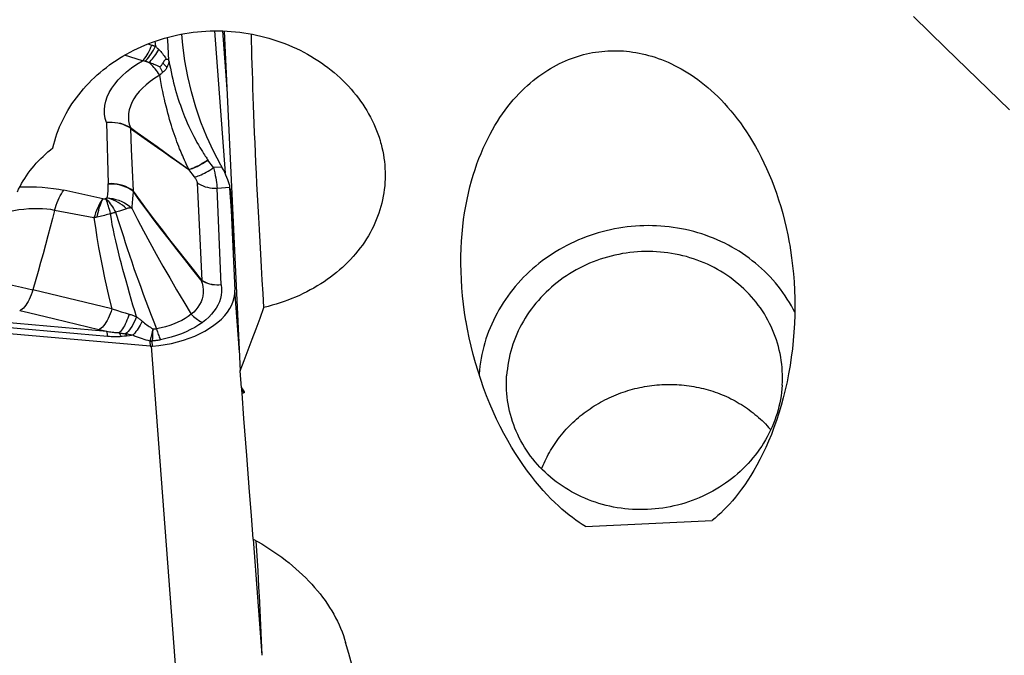
# Model space of a CAD drawing. Units: millimetres. Extents: x 0 to 594, y 0 to 420.
# Drawn here: x 421 to 430, y 250 to 256 of the extents above; entities that cross this region are included whole.
import ezdxf

# ---------------------------------------------------------------- set-up
doc = ezdxf.new("R2010")
doc.units = ezdxf.units.MM
doc.header["$LTSCALE"] = 32.67
for name, color, linetype in [('10105076_CL', 7, 'CONTINUOUS'), ('607088417-000_CL', 7, 'CONTINUOUS'), ('607088918-000_CL', 7, 'CONTINUOUS')]:
    doc.layers.add(name, color=color, linetype=linetype)

msp = doc.modelspace()

# ---------------------------------------------------------------- linework, layer by layer
at = {"layer": '10105076_CL', "color": 7, "linetype": 'CONTINUOUS'}
msp.add_lwpolyline([(425.6962, 251.6606), (425.7013, 251.6738), (425.7094, 251.6935), (425.7178, 251.7131), (425.7267, 251.7325), (425.7359, 251.7518), (425.7455, 251.7709), (425.7555, 251.7899), (425.7659, 251.8087), (425.7766, 251.8273), (425.7877, 251.8458), (425.7992, 251.864), (425.811, 251.8821), (425.8232, 251.8999), (425.8357, 251.9176), (425.8485, 251.935), (425.8617, 251.9522), (425.8753, 251.9692), (425.8892, 251.986), (425.9034, 252.0025), (425.9179, 252.0187), (425.9327, 252.0348), (425.9479, 252.0505), (425.9633, 252.066), (425.9791, 252.0813), (425.9951, 252.0962), (426.0115, 252.1109), (426.0281, 252.1253), (426.045, 252.1394), (426.0622, 252.1533), (426.0796, 252.1668), (426.0973, 252.18), (426.1152, 252.1929), (426.1334, 252.2055), (426.1519, 252.2178), (426.1706, 252.2298), (426.1895, 252.2415), (426.2086, 252.2528), (426.2279, 252.2638), (426.2475, 252.2744), (426.2672, 252.2848), (426.2872, 252.2947), (426.3073, 252.3044), (426.3276, 252.3136), (426.3481, 252.3226), (426.3687, 252.3311), (426.3895, 252.3394), (426.4105, 252.3472), (426.4316, 252.3547), (426.4528, 252.3618), (426.4742, 252.3686), (426.4957, 252.3749), (426.5173, 252.3809), (426.539, 252.3866), (426.5608, 252.3918), (426.5827, 252.3967), (426.6047, 252.4012), (426.6268, 252.4053), (426.6489, 252.409), (426.6711, 252.4123), (426.6933, 252.4152), (426.7156, 252.4178), (426.7379, 252.42), (426.7603, 252.4217), (426.7827, 252.4231), (426.8051, 252.4241), (426.8275, 252.4247), (426.8499, 252.4249), (426.8722, 252.4247), (426.8946, 252.4242), (426.9169, 252.4232), (426.9393, 252.4218), (426.9615, 252.4201), (426.9838, 252.418), (427.0059, 252.4154), (427.028, 252.4125), (427.05, 252.4092), (427.072, 252.4055), (427.0939, 252.4014), (427.1156, 252.397), (427.1373, 252.3921), (427.1588, 252.3869), (427.1803, 252.3813), (427.2016, 252.3753), (427.2228, 252.369), (427.2438, 252.3623), (427.2647, 252.3552), (427.2854, 252.3477), (427.306, 252.3399), (427.3264, 252.3317), (427.3467, 252.3232), (427.3667, 252.3142), (427.3866, 252.305), (427.4062, 252.2954), (427.4257, 252.2854), (427.4449, 252.2751), (427.4639, 252.2645), (427.4827, 252.2535), (427.5013, 252.2422), (427.5197, 252.2306), (427.5377, 252.2186), (427.5556, 252.2064), (427.5732, 252.1938), (427.5905, 252.1809), (427.6075, 252.1677), (427.6243, 252.1542), (427.6408, 252.1404), (427.657, 252.1262), (427.673, 252.1119), (427.6886, 252.0972), (427.7039, 252.0822), (427.7189, 252.067), (427.7336, 252.0515), (427.748, 252.0358), (427.762, 252.0198), (427.7669, 252.014)], dxfattribs=at)
at = {"layer": '607088417-000_CL', "color": 9, "linetype": 'CONTINUOUS'}
for p, q in [((422.7387, 255.6217), (422.8349, 254.3337)), ((422.8523, 255.0938), (422.813, 255.6209)), ((422.2003, 255.5276), (422.2044, 255.4824)), ((422.3109, 255.562), (422.3158, 255.491)), ((422.1366, 255.5038), (422.172, 255.4936)), ((422.0891, 255.3519), (421.9256, 255.4014)), ((421.7618, 254.7927), (421.778, 254.2395)), ((421.9773, 254.7481), (421.979, 254.747)), ((421.9787, 254.7408), (421.9869, 254.5519)), ((421.9869, 254.5519), (421.9949, 254.3632)), ((422.3366, 254.4922), (422.5054, 254.3706)), ((422.6737, 254.462), (422.6797, 254.4539)), ((421.9949, 254.3632), (422.0028, 254.1746)), ((422.5571, 254.3008), (422.5063, 254.3695)), ((422.8068, 254.3904), (422.7303, 254.3854)), ((421.7301, 254.104), (421.3768, 254.1806)), ((422.5818, 254.2488), (422.6246, 253.3653)), ((422.7623, 254.2005), (422.8782, 254.2081)), ((422.8003, 253.3257), (422.7623, 254.2005)), ((422.8794, 254.1947), (422.9212, 253.6343)), ((421.6497, 253.9298), (421.2942, 253.9989)), ((421.9337, 254.0106), (421.8905, 253.9958)), ((421.9436, 254.014), (421.9337, 254.0106)), ((421.6557, 253.9314), (421.6497, 253.9298)), ((421.6617, 253.9329), (421.6557, 253.9314)), ((421.6679, 253.9345), (421.6617, 253.9329)), ((421.1439, 253.4449), (421.0977, 253.2808)), ((422.6198, 253.37), (422.617, 253.3694)), ((422.6245, 253.3653), (422.6247, 253.3628)), ((421.8112, 253.1076), (421.0977, 253.2808)), ((422.9645, 252.7169), (422.9227, 253.2773)), ((421.8619, 253.0928), (421.8965, 253.0825)), ((421.8965, 253.0825), (421.9317, 253.0718)), ((421.9317, 253.0718), (421.9675, 253.0607)), ((421.7657, 252.9025), (421.6929, 252.9197)), ((421.9334, 252.8608), (421.9221, 252.8596)), ((421.9445, 252.8621), (421.9334, 252.8608)), ((421.9719, 252.8655), (421.9445, 252.8621)), ((421.9786, 252.8733), (421.9643, 252.8763)), ((421.9886, 252.8675), (421.9719, 252.8655)), ((421.9999, 252.8688), (421.9786, 252.8733)), ((421.9999, 252.8688), (421.9886, 252.8675)), ((422.1554, 252.8162), (422.1561, 252.8196)), ((422.1554, 252.8162), (422.1576, 252.7697)), ((422.1676, 252.7693), (422.4139, 249.4711)), ((422.1778, 252.7697), (422.1756, 252.8158)), ((423.1692, 249.9752), (423.0908, 251.026))]:
    msp.add_line(p, q, dxfattribs=at)
at = {"layer": '607088417-000_CL', "color": 7, "linetype": 'CONTINUOUS'}
for p, q in [((422.2726, 255.3293), (422.2766, 255.3359)), ((422.3277, 255.3507), (422.3264, 255.3565)), ((422.7303, 254.3854), (422.6797, 254.4539)), ((422.8784, 254.2066), (422.8782, 254.2081)), ((422.8791, 254.1992), (422.8784, 254.2066)), ((422.9211, 253.6365), (422.8791, 254.1992)), ((422.8794, 254.1947), (422.8791, 254.1992)), ((422.8794, 254.1947), (422.9227, 253.2773)), ((421.6929, 252.9197), (421.2959, 253.0151)), ((423.1329, 250.7396), (423.1161, 251.0111)), ((423.1372, 250.6664), (423.1329, 250.7396)), ((423.141, 250.5995), (423.1372, 250.6664)), ((423.1692, 249.9752), (423.1453, 250.5165))]:
    msp.add_line(p, q, dxfattribs=at)
for points in [[(422.7973, 254.4071), (422.7302, 254.5347), (422.6699, 254.6647), (422.6166, 254.7972), (422.5702, 254.9325), (422.5306, 255.0703), (422.498, 255.2095), (422.4721, 255.35), (422.453, 255.4919), (422.4437, 255.5926)], [(422.2766, 255.3359), (422.2803, 255.3419), (422.282, 255.3448), (422.2837, 255.3474), (422.2853, 255.3499), (422.2869, 255.3522), (422.2883, 255.3542), (422.2897, 255.3561), (422.291, 255.3578), (422.2923, 255.3594), (422.2937, 255.3609), (422.2951, 255.3625), (422.2968, 255.3638), (422.2988, 255.3648), (422.3011, 255.3656), (422.3036, 255.3661)], [(422.3036, 255.3661), (422.3058, 255.3661), (422.3081, 255.3661), (422.3103, 255.366), (422.3126, 255.366), (422.3148, 255.3661), (422.3171, 255.3661), (422.3193, 255.3661), (422.3216, 255.3662), (422.3238, 255.3663)], [(422.3264, 255.3565), (422.3261, 255.3579), (422.3258, 255.3589), (422.3256, 255.3598), (422.3255, 255.3604), (422.3255, 255.3609), (422.3255, 255.3614), (422.3254, 255.3617), (422.3254, 255.362), (422.3253, 255.3623), (422.3252, 255.3626), (422.3251, 255.3628), (422.3249, 255.363), (422.3248, 255.3632), (422.3247, 255.3634), (422.3245, 255.3637), (422.3245, 255.364), (422.3246, 255.3643), (422.3245, 255.3647), (422.3244, 255.3651), (422.3241, 255.3656), (422.3239, 255.3661)], [(422.2455, 255.2957), (422.2489, 255.2992), (422.2523, 255.3028), (422.2555, 255.3064), (422.2587, 255.31), (422.2617, 255.3137), (422.2646, 255.3174), (422.2674, 255.3213), (422.2701, 255.3253), (422.2726, 255.3293)], [(422.8068, 254.3904), (422.8059, 254.3916), (422.8051, 254.3927), (422.8043, 254.394), (422.8037, 254.3953), (422.8031, 254.3967), (422.8024, 254.3981), (422.8016, 254.3995), (422.8008, 254.401), (422.7999, 254.4024), (422.799, 254.404), (422.7982, 254.4055), (422.7973, 254.4071)], [(422.8787, 254.2082), (422.8762, 254.2226), (422.8722, 254.2385), (422.8669, 254.2561), (422.8601, 254.2751), (422.8518, 254.2957), (422.8423, 254.3176), (422.8316, 254.3408), (422.8197, 254.3651), (422.8065, 254.3904)], [(422.9046, 253.9861), (422.9022, 253.9779), (422.8968, 253.9614)], [(422.1576, 252.7697), (421.5731, 252.8205), (420.9885, 252.8723), (420.4038, 252.9251), (419.819, 252.9788), (419.2341, 253.0336), (418.6492, 253.0894), (418.0643, 253.1462), (417.4792, 253.2039), (416.8941, 253.2627)], [(422.1778, 252.7697), (422.2365, 252.7762), (422.294, 252.785), (422.3502, 252.796), (422.4053, 252.8094), (422.4592, 252.8251), (422.511, 252.8427), (422.5606, 252.8624), (422.6082, 252.8841), (422.653, 252.9074), (422.695, 252.9324), (422.7341, 252.9591), (422.7699, 252.987), (422.8022, 253.0163), (422.8312, 253.0467), (422.8563, 253.078), (422.8776, 253.1101), (422.8949, 253.143), (422.9082, 253.1763), (422.9172, 253.2096), (422.922, 253.2433), (422.9227, 253.2773)], [(421.2959, 253.0151), (421.0577, 253.0724), (420.9783, 253.0915)], [(422.1576, 252.7697), (422.1587, 252.7696), (422.1598, 252.7695), (422.161, 252.7695), (422.1621, 252.7694), (422.1632, 252.7694), (422.1643, 252.7693), (422.1654, 252.7693), (422.1666, 252.7693), (422.1677, 252.7693)], [(422.1677, 252.7693), (422.1688, 252.7693), (422.1699, 252.7693), (422.171, 252.7693), (422.1722, 252.7693), (422.1733, 252.7694), (422.1744, 252.7694), (422.1755, 252.7695), (422.1767, 252.7696), (422.1778, 252.7697)], [(423.1453, 250.5165), (423.144, 250.5418), (423.141, 250.5995)]]:
    msp.add_lwpolyline(points, dxfattribs=at)
at = {"layer": '607088417-000_CL', "color": 9, "linetype": 'CONTINUOUS'}
for points in [[(422.0891, 255.3519), (422.0997, 255.3632), (422.1101, 255.3759), (422.1203, 255.3898), (422.1302, 255.4049), (422.1396, 255.4211), (422.1486, 255.4381), (422.157, 255.456), (422.1648, 255.4746), (422.172, 255.4936)], [(422.1103, 255.3473), (422.1219, 255.3581), (422.1334, 255.3703), (422.1447, 255.3836), (422.1558, 255.398), (422.1665, 255.4134), (422.1768, 255.4297), (422.1866, 255.4467), (422.1958, 255.4643), (422.2044, 255.4824)], [(422.1457, 255.3357), (422.1562, 255.3456), (422.1667, 255.3565), (422.1772, 255.3682), (422.1876, 255.3806), (422.1978, 255.3939), (422.2079, 255.4077), (422.2177, 255.4222), (422.2272, 255.4371), (422.2363, 255.4524)], [(422.172, 255.4936), (422.1757, 255.4926), (422.1793, 255.4915), (422.1829, 255.4903), (422.1866, 255.4891), (422.1902, 255.4878), (422.1938, 255.4865), (422.1973, 255.4852), (422.2009, 255.4838), (422.2044, 255.4824)], [(422.2044, 255.4824), (422.2079, 255.4794), (422.2114, 255.4763), (422.215, 255.4731), (422.2185, 255.4698), (422.222, 255.4665), (422.2256, 255.4631), (422.2291, 255.4596), (422.2327, 255.456), (422.2363, 255.4524)], [(422.2363, 255.4524), (422.2445, 255.4437), (422.2526, 255.4348), (422.2605, 255.4256), (422.2682, 255.4161), (422.2758, 255.4064), (422.2831, 255.3966), (422.2902, 255.3866), (422.297, 255.3765), (422.3036, 255.3661)], [(422.3158, 255.491), (422.3213, 255.4065), (422.3239, 255.3661)], [(421.7618, 254.7927), (421.7516, 254.8303), (421.746, 254.8683), (421.7451, 254.9067), (421.7488, 254.9458), (421.7572, 254.9852), (421.7702, 255.0246), (421.788, 255.0638), (421.8105, 255.1029), (421.8374, 255.1413), (421.8689, 255.1791), (421.9049, 255.2162), (421.9449, 255.2521), (421.9889, 255.2866), (422.0369, 255.3198), (422.0891, 255.3519)], [(422.1103, 255.3472), (422.108, 255.3479), (422.1058, 255.3485), (422.1034, 255.349), (422.1011, 255.3496), (422.0988, 255.3501), (422.0964, 255.3506), (422.094, 255.3511), (422.0915, 255.3515), (422.0891, 255.3519)], [(422.1457, 255.3357), (422.1417, 255.3371), (422.1377, 255.3386), (422.1337, 255.3399), (422.1298, 255.3413), (422.1258, 255.3425), (422.1219, 255.3438), (422.118, 255.345), (422.1141, 255.3461), (422.1103, 255.3472)], [(422.2028, 255.3139), (422.1917, 255.3184), (422.1804, 255.3229), (422.169, 255.3273), (422.1574, 255.3315), (422.1457, 255.3357)], [(422.2441, 255.2209), (422.2344, 255.2358), (422.2242, 255.2502), (422.2138, 255.2642), (422.203, 255.2777), (422.1919, 255.2907), (422.1806, 255.303), (422.1691, 255.3146), (422.1574, 255.3255), (422.1457, 255.3357)], [(422.3281, 255.3485), (422.3272, 255.3426), (422.3259, 255.3365), (422.3244, 255.3302), (422.3226, 255.3238), (422.3205, 255.3172), (422.3182, 255.3106), (422.3155, 255.3041), (422.3126, 255.2976), (422.3094, 255.2911)], [(422.3277, 255.3507), (422.3337, 255.3169), (422.34, 255.2834), (422.3467, 255.2504), (422.3539, 255.2174), (422.3615, 255.1848), (422.3693, 255.1531), (422.377, 255.1228), (422.385, 255.0935), (422.3933, 255.0642), (422.4023, 255.0346), (422.4117, 255.005), (422.4211, 254.9764), (422.4304, 254.9492), (422.4397, 254.923), (422.4494, 254.897), (422.459, 254.8716), (422.469, 254.8465), (422.4802, 254.8195), (422.4933, 254.7894), (422.5076, 254.7574), (422.5222, 254.7262), (422.5369, 254.696), (422.5518, 254.6664), (422.5663, 254.6388), (422.58, 254.6136), (422.5934, 254.5902), (422.606, 254.5685), (422.618, 254.5482), (422.6294, 254.5295), (422.6396, 254.513), (422.6483, 254.4994), (422.6558, 254.4881), (422.6624, 254.4782), (422.6685, 254.4694), (422.6737, 254.462)], [(422.2455, 255.2957), (422.2351, 255.3003), (422.2245, 255.3048), (422.2028, 255.3139)], [(422.2711, 255.2466), (422.2679, 255.2442), (422.2647, 255.2417), (422.2616, 255.239), (422.2585, 255.2363), (422.2555, 255.2334), (422.2526, 255.2304), (422.2497, 255.2274), (422.2468, 255.2242), (422.2441, 255.2209)], [(422.2711, 255.2466), (422.2684, 255.2522), (422.2656, 255.2579), (422.2628, 255.2634), (422.26, 255.269), (422.2572, 255.2745), (422.2543, 255.2799), (422.2514, 255.2852), (422.2484, 255.2905), (422.2455, 255.2957)], [(422.3094, 255.2911), (422.3057, 255.2847), (422.3019, 255.2786), (422.2979, 255.273), (422.2938, 255.2677), (422.2895, 255.2629), (422.2851, 255.2584), (422.2806, 255.2541), (422.2759, 255.2502), (422.2711, 255.2466)], [(422.3094, 255.2911), (422.3053, 255.2955), (422.3013, 255.2999), (422.2972, 255.3042), (422.2931, 255.3085), (422.289, 255.3128), (422.2849, 255.317), (422.2808, 255.3212), (422.2767, 255.3253), (422.2726, 255.3293)], [(422.2441, 255.2209), (422.1996, 255.1932), (422.1588, 255.1644), (422.1216, 255.1345), (422.088, 255.1036), (422.0582, 255.072), (422.0322, 255.0397), (422.0103, 255.007), (421.9923, 254.974), (421.9784, 254.9408), (421.9685, 254.9075), (421.9627, 254.8743), (421.961, 254.8415), (421.9632, 254.8092), (421.9692, 254.7776), (421.979, 254.747)], [(422.4446, 254.5079), (422.4314, 254.5385), (422.424, 254.5565), (422.4162, 254.5758), (422.4083, 254.5963), (422.4, 254.6182), (422.3915, 254.6412), (422.3831, 254.6651), (422.3746, 254.6896), (422.3662, 254.715), (422.3579, 254.7408), (422.3498, 254.7669), (422.3417, 254.7934), (422.3337, 254.8208), (422.3257, 254.8493), (422.3177, 254.8787), (422.3098, 254.9091), (422.3019, 254.9402), (422.2941, 254.9723), (422.2865, 255.0052), (422.279, 255.0389), (422.2716, 255.0735), (422.2644, 255.109), (422.2575, 255.1454), (422.2507, 255.1827), (422.2441, 255.2209)], [(421.7618, 254.7927), (421.7876, 254.7951), (421.8135, 254.7955), (421.8391, 254.7942), (421.8644, 254.7909), (421.889, 254.7858), (421.9128, 254.7789), (421.9356, 254.7703), (421.9571, 254.76), (421.9773, 254.7481)], [(421.9787, 254.7408), (421.9583, 254.7534), (421.9366, 254.7645), (421.9137, 254.7739), (421.8898, 254.7816), (421.8651, 254.7875), (421.8398, 254.7916), (421.814, 254.7939), (421.7879, 254.7942), (421.7618, 254.7928)], [(421.9773, 254.7481), (421.9775, 254.7473), (421.978, 254.7457)], [(421.978, 254.7457), (421.9783, 254.7448), (421.9785, 254.7439), (421.9788, 254.743), (421.979, 254.7421), (421.9791, 254.7412), (421.9793, 254.7404)], [(421.979, 254.747), (422.0405, 254.7033), (422.1013, 254.6601)], [(421.979, 254.747), (421.9791, 254.7462), (421.9793, 254.7455), (421.9794, 254.7447), (421.9795, 254.744), (421.9796, 254.7432), (421.9797, 254.7424), (421.9798, 254.7416), (421.9798, 254.7408), (421.9799, 254.7399)], [(421.9799, 254.7399), (422.0414, 254.6961), (422.1025, 254.6527), (422.163, 254.6099), (422.2226, 254.5679), (422.2812, 254.5267), (422.3387, 254.4865), (422.3953, 254.447), (422.5066, 254.3696)], [(422.1013, 254.6601), (422.2205, 254.5752), (422.2789, 254.5336), (422.3366, 254.4922)], [(422.4993, 254.3859), (422.4844, 254.4192), (422.4776, 254.4338), (422.469, 254.4518), (422.4596, 254.4722), (422.4514, 254.4917), (422.4446, 254.5079)], [(422.5053, 254.3706), (422.5151, 254.3726), (422.5261, 254.3756), (422.5382, 254.3796), (422.5514, 254.3847), (422.5656, 254.3908), (422.5806, 254.3978), (422.5962, 254.4058), (422.6123, 254.4146), (422.6288, 254.4242), (422.6452, 254.4343), (422.6618, 254.4449), (422.6782, 254.4559)], [(422.5063, 254.3695), (422.5167, 254.3715), (422.528, 254.3746), (422.5404, 254.3786), (422.5536, 254.3837), (422.5677, 254.3896), (422.5824, 254.3965), (422.5978, 254.4043), (422.6136, 254.4128), (422.6298, 254.4221), (422.6463, 254.4321), (422.663, 254.4427), (422.6797, 254.4539)], [(422.5054, 254.3706), (422.5028, 254.3776), (422.4993, 254.3859)], [(422.5047, 254.3711), (422.5048, 254.3711), (422.5049, 254.371), (422.5051, 254.3709), (422.5053, 254.3707)], [(422.5053, 254.3707), (422.5057, 254.3703), (422.506, 254.3701), (422.5062, 254.3698), (422.5065, 254.3696)], [(422.5571, 254.3008), (422.5674, 254.3028), (422.5788, 254.3059), (422.5912, 254.3099), (422.6044, 254.315), (422.6184, 254.321), (422.6331, 254.3279), (422.6484, 254.3357), (422.6643, 254.3442), (422.6805, 254.3536), (422.6969, 254.3636), (422.7136, 254.3742), (422.7303, 254.3854)], [(422.7303, 254.3854), (422.7362, 254.3609), (422.7416, 254.3371), (422.7464, 254.3141), (422.7507, 254.292), (422.7543, 254.271), (422.7573, 254.2513), (422.7596, 254.2329), (422.7613, 254.216), (422.7623, 254.2005)], [(422.5571, 254.3008), (422.5621, 254.2937), (422.5666, 254.2868), (422.5706, 254.2802), (422.5739, 254.2739), (422.5766, 254.268), (422.5788, 254.2625), (422.5803, 254.2575), (422.5813, 254.2529), (422.5818, 254.2488)], [(420.9793, 254.2111), (421.0194, 254.2125), (421.0747, 254.2129), (421.1289, 254.2114), (421.1821, 254.2083), (421.2335, 254.2037), (421.283, 254.1975), (421.3308, 254.1898), (421.3768, 254.1806)], [(421.2942, 253.9989), (421.3012, 254.0231), (421.3089, 254.0467), (421.3172, 254.0695), (421.3262, 254.0914), (421.3356, 254.1121), (421.3454, 254.1315), (421.3556, 254.1495), (421.3661, 254.1659), (421.3768, 254.1806)], [(421.7685, 254.1114), (421.7712, 254.1256), (421.7735, 254.1398), (421.7754, 254.1538), (421.7768, 254.1678), (421.7779, 254.1817), (421.7786, 254.1954), (421.7788, 254.2089), (421.7787, 254.2222), (421.778, 254.2395)], [(422.0028, 254.1746), (421.9821, 254.189), (421.96, 254.2019), (421.9364, 254.213), (421.9117, 254.2223), (421.8859, 254.2297), (421.8595, 254.2352), (421.8326, 254.2387), (421.8053, 254.2401), (421.778, 254.2395)], [(422.0047, 254.1708), (421.984, 254.1854), (421.9617, 254.1983), (421.938, 254.2095), (421.9131, 254.2189), (421.8872, 254.2263), (421.8605, 254.2316), (421.8333, 254.235), (421.8058, 254.2362), (421.7782, 254.2354)], [(422.0028, 254.1743), (422.0027, 254.1738), (422.0027, 254.1733), (422.003, 254.1728), (422.0034, 254.1722), (422.0041, 254.1715), (422.0049, 254.1708)], [(422.5818, 254.2488), (422.5987, 254.2378), (422.6167, 254.2281), (422.6358, 254.2198), (422.6557, 254.2128), (422.6763, 254.2073), (422.6974, 254.2033), (422.7189, 254.2008), (422.7406, 254.1999), (422.7623, 254.2005)], [(421.7301, 254.104), (421.7198, 254.0897), (421.7096, 254.0739), (421.6998, 254.0567), (421.6902, 254.0381), (421.6811, 254.0183), (421.6724, 253.9974), (421.6643, 253.9756), (421.6567, 253.953), (421.6497, 253.9298)], [(421.6773, 253.9368), (421.682, 253.9591), (421.687, 253.9806), (421.6924, 254.0012), (421.6981, 254.021), (421.7042, 254.04), (421.7105, 254.0579), (421.7171, 254.0747), (421.7239, 254.0904), (421.731, 254.1048)], [(421.7301, 254.104), (421.7311, 254.1038), (421.7326, 254.1037), (421.7344, 254.1036), (421.7367, 254.1035), (421.7394, 254.1035), (421.742, 254.1035), (421.7444, 254.1036), (421.7466, 254.1038), (421.749, 254.104), (421.7515, 254.1043), (421.754, 254.1047), (421.7567, 254.1051)], [(421.7685, 254.1114), (421.7674, 254.1106), (421.7662, 254.1099), (421.765, 254.1091), (421.7637, 254.1084), (421.7623, 254.1077), (421.7609, 254.107), (421.7595, 254.1063), (421.7581, 254.1057), (421.7567, 254.1051)], [(421.7567, 254.1051), (421.7665, 254.0951), (421.7765, 254.084), (421.7864, 254.0719), (421.7962, 254.0589), (421.806, 254.0449), (421.8157, 254.0302), (421.8251, 254.0146), (421.8343, 253.9984), (421.8433, 253.9816)], [(421.7991, 253.9695), (421.7946, 253.9875), (421.7899, 254.005), (421.7852, 254.0218), (421.7804, 254.0379), (421.7756, 254.0532), (421.7708, 254.0676), (421.7661, 254.0811), (421.7613, 254.0937), (421.7567, 254.1051)], [(421.7685, 254.1114), (421.7944, 254.1091), (421.8207, 254.1047), (421.8473, 254.0983), (421.874, 254.0896), (421.9005, 254.0786), (421.9256, 254.0658), (421.949, 254.0515), (421.9708, 254.0357), (421.9908, 254.0185)], [(421.9436, 254.014), (421.9257, 254.0301), (421.9068, 254.045), (421.8871, 254.0587), (421.8672, 254.0712), (421.8469, 254.0825), (421.8262, 254.0918), (421.8057, 254.0995), (421.7863, 254.1059), (421.7685, 254.1114)], [(421.9987, 254.1112), (421.9943, 254.0579), (421.9926, 254.0386), (421.9908, 254.0186)], [(422.0047, 254.1708), (422.0031, 254.1572), (422.0016, 254.1427), (422.0001, 254.1274), (421.9987, 254.1112)], [(422.617, 253.3694), (422.5433, 253.4622), (422.4716, 253.5529), (422.4011, 253.6425), (422.3314, 253.7318), (422.2626, 253.821), (422.195, 253.91), (422.129, 253.9984), (422.0654, 254.0856), (422.0047, 254.1708)], [(422.0049, 254.1708), (422.0661, 254.0856), (422.1303, 253.9985), (422.1966, 253.9102), (422.2646, 253.8212), (422.3336, 253.7321), (422.4034, 253.6429), (422.4741, 253.5533), (422.546, 253.4628), (422.6198, 253.37)], [(421.2942, 253.9989), (421.2597, 254.0051), (421.2233, 254.0096), (421.1852, 254.0126), (421.1449, 254.0139), (421.1027, 254.0137), (421.0597, 254.0117), (421.0161, 254.0079), (420.9717, 254.0023), (420.9261, 253.9948), (420.8791, 253.9853), (420.8718, 253.9836)], [(421.2942, 253.9989), (421.2744, 253.9239), (421.254, 253.8464), (421.2329, 253.7673), (421.2112, 253.6874), (421.1891, 253.6071), (421.1667, 253.5262), (421.1439, 253.4449)], [(421.8905, 253.9958), (421.879, 253.9921), (421.8673, 253.9885), (421.8554, 253.985), (421.8433, 253.9816)], [(421.9908, 254.0186), (421.9863, 254.0196), (421.9817, 254.0202), (421.9768, 254.0204), (421.9718, 254.0202), (421.9665, 254.0196), (421.9611, 254.0187), (421.9555, 254.0174), (421.9497, 254.0159), (421.9436, 254.014)], [(421.9908, 254.0186), (422.0424, 253.9172), (422.0971, 253.8132), (422.1541, 253.7076), (422.2129, 253.6014), (422.273, 253.4949), (422.3344, 253.3883), (422.3969, 253.281), (422.4611, 253.172), (422.5282, 253.059)], [(421.6497, 253.9298), (421.6621, 253.8425), (421.676, 253.753), (421.6913, 253.6623), (421.7078, 253.5717), (421.7256, 253.4811), (421.7448, 253.3895), (421.7655, 253.2966), (421.7876, 253.2029), (421.8112, 253.1076)], [(421.6773, 253.9368), (421.6741, 253.936), (421.6679, 253.9345)], [(421.7991, 253.9695), (421.7862, 253.9653), (421.7731, 253.9613), (421.7597, 253.9574), (421.7461, 253.9537), (421.7324, 253.9501), (421.7186, 253.9466), (421.7048, 253.9432), (421.691, 253.9399), (421.6773, 253.9368)], [(421.7991, 253.9695), (421.8041, 253.971), (421.8091, 253.9724), (421.814, 253.9739), (421.8189, 253.9752), (421.8238, 253.9766), (421.8287, 253.9779), (421.8336, 253.9792), (421.8384, 253.9804), (421.8433, 253.9816)], [(422.035, 253.0364), (422.0186, 253.0891), (422.0024, 253.142), (421.9865, 253.1955), (421.9704, 253.2504), (421.9544, 253.3063), (421.9392, 253.3609), (421.9249, 253.4126), (421.9114, 253.4628), (421.898, 253.5138), (421.8844, 253.5669), (421.8709, 253.6207), (421.8582, 253.6732), (421.8463, 253.7233), (421.8352, 253.7718), (421.825, 253.8206), (421.8156, 253.8702), (421.807, 253.9199), (421.7991, 253.9695)], [(421.8433, 253.9816), (421.8796, 253.8722), (421.8977, 253.8173), (421.9152, 253.7631), (421.9323, 253.7091), (421.9504, 253.6532), (421.97, 253.5939), (421.9905, 253.5331), (422.011, 253.4733), (422.0309, 253.4165), (422.0508, 253.3607), (422.0718, 253.3029), (422.0946, 253.2411), (422.1185, 253.1774), (422.1424, 253.1143), (422.1662, 253.0524), (422.1903, 252.9904), (422.2149, 252.9277)], [(420.6019, 253.3744), (420.6591, 253.3661), (420.7161, 253.3571), (420.7729, 253.3475), (420.8293, 253.3375), (420.885, 253.3269), (420.9399, 253.316), (420.9937, 253.3046), (421.0464, 253.2928), (421.0977, 253.2808)], [(421.7657, 252.9025), (421.4946, 252.9262), (421.2235, 252.9501), (420.9524, 252.9743), (420.6812, 252.9987), (420.41, 253.0233), (420.1389, 253.0481), (419.868, 253.0731), (419.5972, 253.0982), (419.3265, 253.1236), (419.0556, 253.1493), (418.7847, 253.1751), (418.5139, 253.2012), (418.2432, 253.2274), (417.9726, 253.2539), (417.7019, 253.2805), (417.4312, 253.3074), (417.1605, 253.3345), (416.8898, 253.3618)], [(421.7734, 252.8588), (421.4993, 252.8828), (421.2264, 252.9069), (420.9547, 252.9311), (420.6848, 252.9554), (420.416, 252.9797), (420.1466, 253.0044), (419.8759, 253.0294), (419.6046, 253.0546), (419.3332, 253.0801), (419.0619, 253.1057), (418.7906, 253.1316), (418.5193, 253.1577), (418.248, 253.184), (417.9767, 253.2105), (417.7054, 253.2373), (417.4341, 253.2642), (417.1628, 253.2914), (416.8915, 253.3187)], [(422.617, 253.3694), (422.627, 253.3389), (422.6338, 253.3092), (422.637, 253.2801), (422.6369, 253.2517), (422.6338, 253.2241), (422.6273, 253.1974), (422.6175, 253.1716), (422.6048, 253.1468), (422.5893, 253.1231), (422.5713, 253.1005), (422.5508, 253.0791), (422.5282, 253.059)], [(422.6248, 253.3629), (422.6239, 253.3634), (422.6231, 253.364), (422.6222, 253.3647), (422.6214, 253.3654), (422.6205, 253.3661), (422.6196, 253.3669), (422.6188, 253.3677), (422.6179, 253.3685), (422.617, 253.3694)], [(422.6245, 253.3653), (422.624, 253.3657), (422.6235, 253.3661), (422.623, 253.3666), (422.6224, 253.3671), (422.6219, 253.3676), (422.6214, 253.3681), (422.6208, 253.3687), (422.6203, 253.3693), (422.6198, 253.37)], [(422.8004, 253.3257), (422.7795, 253.3237), (422.7587, 253.3234), (422.738, 253.3247), (422.7177, 253.3276), (422.6978, 253.3321), (422.6784, 253.3382), (422.6596, 253.3458), (422.6416, 253.3548), (422.6246, 253.3653)], [(422.8001, 253.3256), (422.7794, 253.3235), (422.7588, 253.3229), (422.7382, 253.3239), (422.7178, 253.3265), (422.6977, 253.3307), (422.6783, 253.3365), (422.6595, 253.3438), (422.6417, 253.3526), (422.6248, 253.3629)], [(422.8003, 253.3257), (422.8035, 253.2943), (422.8035, 253.2633), (422.8001, 253.2327), (422.7934, 253.2023), (422.7834, 253.1723), (422.7703, 253.1429), (422.754, 253.1143), (422.7345, 253.0864), (422.7125, 253.0595), (422.6881, 253.0339), (422.661, 253.0094), (422.6313, 252.9859)], [(421.0977, 253.2808), (421.0905, 253.2577), (421.0825, 253.2353), (421.0738, 253.2138), (421.0644, 253.1934), (421.0545, 253.1744), (421.0442, 253.1568), (421.0335, 253.141), (421.0225, 253.1269), (421.0114, 253.1149), (421.0003, 253.1049), (420.9892, 253.097), (420.9783, 253.0915)], [(421.8112, 253.1076), (421.8041, 253.0847), (421.7961, 253.0625), (421.7875, 253.0412), (421.7782, 253.021), (421.7684, 253.002), (421.7581, 252.9846), (421.7475, 252.9688), (421.7366, 252.9549), (421.7256, 252.9429), (421.7146, 252.933), (421.7037, 252.9253), (421.6929, 252.9197)], [(421.8112, 253.1076), (421.8449, 253.0979), (421.8619, 253.0928)], [(421.9675, 253.0607), (421.9615, 253.0415), (421.955, 253.0228), (421.9481, 253.0048), (421.9408, 252.9875), (421.9331, 252.9711), (421.9251, 252.9557), (421.9168, 252.9414), (421.9084, 252.9284), (421.8998, 252.9166), (421.8912, 252.9063), (421.8825, 252.8974), (421.8739, 252.89)], [(422.035, 253.0364), (422.0255, 253.014), (422.0155, 252.9925), (422.0048, 252.9721), (421.9937, 252.9529), (421.9823, 252.9351), (421.9706, 252.919), (421.9589, 252.9047), (421.9471, 252.8923), (421.9355, 252.8819)], [(421.9675, 253.0607), (421.9752, 253.0583), (421.9829, 253.0558), (421.9905, 253.0532), (421.9981, 253.0506), (422.0056, 253.0479), (422.013, 253.0451), (422.0204, 253.0422), (422.0277, 253.0393), (422.035, 253.0364)], [(422.0349, 253.0364), (422.0406, 253.0321), (422.0464, 253.0278), (422.0521, 253.0235), (422.0578, 253.019), (422.0636, 253.0145), (422.0694, 253.0099), (422.0752, 253.0052), (422.081, 253.0005), (422.0972, 252.9872)], [(422.5282, 253.059), (422.5022, 253.0391), (422.4735, 253.0202), (422.4424, 253.0026), (422.409, 252.9862), (422.3734, 252.9713), (422.336, 252.9578), (422.297, 252.946), (422.2565, 252.936), (422.2149, 252.9277)], [(422.5282, 253.059), (422.5389, 253.0484), (422.5499, 253.0384), (422.5611, 253.0289), (422.5725, 253.02), (422.5841, 253.0118), (422.5959, 253.0043), (422.6077, 252.9974), (422.6195, 252.9913), (422.6313, 252.9859)], [(422.0868, 252.9957), (422.0777, 252.9781), (422.0683, 252.9612), (422.0587, 252.945), (422.0489, 252.9296), (422.039, 252.9152), (422.0291, 252.9018), (422.0192, 252.8896), (422.0094, 252.8785), (421.9999, 252.8688)], [(422.0972, 252.9872), (422.1075, 252.9789), (422.1179, 252.9709), (422.1283, 252.9631), (422.1387, 252.9554), (422.1491, 252.9481), (422.1596, 252.9411), (422.17, 252.9343), (422.1804, 252.9278)], [(422.1804, 252.9279), (422.1746, 252.8998), (422.1717, 252.8866), (422.1689, 252.8738), (422.1662, 252.8616), (422.1635, 252.8502), (422.161, 252.8394), (422.1585, 252.8293), (422.1561, 252.8199)], [(422.1804, 252.9279), (422.1803, 252.9134), (422.1801, 252.8994), (422.1797, 252.8859), (422.1793, 252.873), (422.1788, 252.8606), (422.1781, 252.8489), (422.1774, 252.8379), (422.1766, 252.8276), (422.1757, 252.8181)], [(422.1804, 252.9278), (422.1845, 252.9275), (422.1885, 252.9272), (422.1924, 252.927), (422.1963, 252.9269), (422.2002, 252.9268), (422.204, 252.9269), (422.2077, 252.9271), (422.2113, 252.9274), (422.2149, 252.9277)], [(422.2149, 252.9277), (422.2187, 252.9145), (422.2226, 252.9016), (422.2266, 252.8893), (422.2305, 252.8774), (422.2345, 252.8662), (422.2385, 252.8555), (422.2425, 252.8455), (422.2465, 252.8362), (422.2504, 252.8276)], [(422.6313, 252.9859), (422.5977, 252.9625), (422.5618, 252.9405), (422.5236, 252.9199), (422.4828, 252.9005), (422.4397, 252.8826), (422.3949, 252.8663), (422.3485, 252.8518), (422.3003, 252.8388), (422.2504, 252.8276)], [(421.7734, 252.8588), (421.7727, 252.8652), (421.7721, 252.8712), (421.7713, 252.8768), (421.7705, 252.8821), (421.7697, 252.887), (421.7688, 252.8915), (421.7678, 252.8956), (421.7668, 252.8993), (421.7657, 252.9025)], [(421.8739, 252.89), (421.8628, 252.8906), (421.8513, 252.8915), (421.8396, 252.8926), (421.8277, 252.8939), (421.8156, 252.8954), (421.8034, 252.897), (421.791, 252.8987), (421.7784, 252.9005), (421.7657, 252.9025)], [(421.8991, 252.8572), (421.8864, 252.8561), (421.8734, 252.8555), (421.8601, 252.8551), (421.8465, 252.855), (421.8326, 252.8553), (421.8183, 252.8558), (421.8036, 252.8565), (421.7887, 252.8575), (421.7734, 252.8588)], [(421.8991, 252.8572), (421.8964, 252.8615), (421.8937, 252.8656), (421.8909, 252.8696), (421.8881, 252.8735), (421.8853, 252.8771), (421.8825, 252.8806), (421.8796, 252.8839), (421.8768, 252.8871), (421.8739, 252.89)], [(421.8739, 252.89), (421.8809, 252.8893), (421.8879, 252.8885), (421.8949, 252.8877), (421.9018, 252.8868), (421.9086, 252.8859), (421.9154, 252.885), (421.9221, 252.884), (421.9288, 252.8829), (421.9355, 252.8819)], [(421.9221, 252.8596), (421.9049, 252.8577), (421.8991, 252.8572)], [(421.95, 252.8628), (421.9484, 252.8651), (421.9468, 252.8674), (421.9452, 252.8696), (421.9436, 252.8718), (421.942, 252.8739), (421.9403, 252.876), (421.9387, 252.878), (421.9371, 252.88), (421.9355, 252.8819)], [(421.9643, 252.8763), (421.957, 252.8778), (421.9498, 252.8792), (421.9426, 252.8806), (421.9355, 252.8819)], [(422.1554, 252.8162), (422.1385, 252.8205), (422.1215, 252.8252), (422.1044, 252.8303), (422.0872, 252.8358), (422.0699, 252.8416), (422.0525, 252.8479), (422.035, 252.8545), (422.0175, 252.8614), (421.9999, 252.8688)], [(422.1554, 252.8162), (422.1576, 252.816), (422.1599, 252.8158), (422.1621, 252.8157), (422.1644, 252.8156), (422.1666, 252.8156), (422.1689, 252.8156), (422.1711, 252.8156), (422.1734, 252.8157), (422.1756, 252.8158)], [(422.1561, 252.8199), (422.1583, 252.8195), (422.1605, 252.8192), (422.1626, 252.8189), (422.1648, 252.8187), (422.167, 252.8185), (422.1692, 252.8183), (422.1714, 252.8182), (422.1736, 252.8181), (422.1757, 252.8181)], [(422.1757, 252.8181), (422.1757, 252.8178), (422.1757, 252.8176), (422.1756, 252.8173), (422.1756, 252.8171), (422.1756, 252.8168), (422.1756, 252.8166), (422.1756, 252.8163), (422.1756, 252.8161), (422.1756, 252.8158)], [(422.2504, 252.8276), (422.2425, 252.8261), (422.2345, 252.8246), (422.2264, 252.8233), (422.2181, 252.8222), (422.2098, 252.8211), (422.2014, 252.8202), (422.1929, 252.8194), (422.1844, 252.8187), (422.1757, 252.8181)]]:
    msp.add_lwpolyline(points, dxfattribs=at)
at = {"layer": '607088918-000_CL', "color": 7, "linetype": 'CONTINUOUS'}
for p, q in [((422.8275, 255.6203), (422.9725, 252.5478)), ((423.0742, 255.5247), (423.0726, 255.5927)), ((422.9842, 252.3936), (422.9725, 252.5478)), ((422.9842, 252.3936), (422.9957, 252.376)), ((422.9861, 252.3731), (422.9848, 252.3926)), ((422.9879, 252.3451), (422.9861, 252.3731)), ((422.9879, 252.3451), (423.0022, 252.3474)), ((423.0052, 252.1177), (422.9879, 252.3451)), ((422.9957, 252.376), (423.0071, 252.3581)), ((423.0071, 252.3581), (423.0047, 252.3621)), ((423.031, 251.7822), (423.0052, 252.1177)), ((423.0563, 251.4534), (423.031, 251.7822)), ((423.0731, 251.2381), (423.0563, 251.4534)), ((423.0896, 251.0259), (423.0731, 251.2381)), ((426.0915, 251.1397), (427.2386, 251.1956)), ((423.9532, 249.991), (423.9245, 250.0903)), ((423.9817, 249.8926), (423.9532, 249.991))]:
    msp.add_line(p, q, dxfattribs=at)
at = {"layer": '607088918-000_CL', "color": 9, "linetype": 'CONTINUOUS'}
for p, q in [((422.9014, 253.9003), (422.9087, 253.8984)), ((422.9879, 252.3703), (422.9861, 252.3731)), ((422.9986, 252.3532), (422.9879, 252.3703)), ((423.0022, 252.3474), (422.9986, 252.3532))]:
    msp.add_line(p, q, dxfattribs=at)
at = {"layer": '607088918-000_CL', "color": 7, "linetype": 'CONTINUOUS'}
for points in [[(429.9234, 254.9088), (429.6349, 255.1873), (429.3463, 255.4683), (429.0576, 255.7519)], [(421.2785, 254.5646), (421.2864, 254.5963), (421.2952, 254.628), (421.3048, 254.6594), (421.3155, 254.6907), (421.327, 254.7218), (421.3394, 254.7526), (421.3527, 254.7832), (421.3669, 254.8135), (421.382, 254.8436), (421.398, 254.8733), (421.4148, 254.9027), (421.4324, 254.9318), (421.4509, 254.9605), (421.4703, 254.9888), (421.4904, 255.0167), (421.5114, 255.0442), (421.5331, 255.0712), (421.5556, 255.0978), (421.5789, 255.1239), (421.6029, 255.1495), (421.6277, 255.1745), (421.6531, 255.1991), (421.6793, 255.2231), (421.7062, 255.2465), (421.7337, 255.2694), (421.7619, 255.2916), (421.7907, 255.3133), (421.8201, 255.3343), (421.8502, 255.3547), (421.8808, 255.3744), (421.912, 255.3935), (421.9437, 255.4118), (421.9759, 255.4295), (422.0087, 255.4464), (422.0419, 255.4627), (422.0756, 255.4782), (422.1098, 255.493), (422.1444, 255.507), (422.1793, 255.5202), (422.2147, 255.5327), (422.2504, 255.5444), (422.2865, 255.5552), (422.3229, 255.5653), (422.3595, 255.5746), (422.3965, 255.5831), (422.4337, 255.5907), (422.4711, 255.5975), (422.5088, 255.6035), (422.5466, 255.6087), (422.5845, 255.613), (422.6227, 255.6164), (422.6609, 255.619), (422.6992, 255.6208), (422.7375, 255.6217), (422.7759, 255.6217), (422.8144, 255.6209), (422.8528, 255.6192), (422.8911, 255.6167), (422.9294, 255.6133), (422.9676, 255.609), (423.0057, 255.6039), (423.0437, 255.5979), (423.0815, 255.5911), (423.1191, 255.5835), (423.1565, 255.575), (423.1936, 255.5657), (423.2305, 255.5556), (423.2671, 255.5446), (423.3033, 255.5329), (423.3392, 255.5203), (423.3748, 255.507), (423.41, 255.4929), (423.4447, 255.478), (423.479, 255.4623), (423.5128, 255.4459), (423.5462, 255.4288), (423.579, 255.411), (423.6113, 255.3925), (423.6431, 255.3732), (423.6742, 255.3534), (423.7048, 255.3328), (423.7347, 255.3116), (423.7641, 255.2898), (423.7927, 255.2674), (423.8207, 255.2444), (423.848, 255.2209), (423.8745, 255.1967), (423.9004, 255.1721), (423.9254, 255.1469), (423.9498, 255.1213), (423.9733, 255.0952), (423.9961, 255.0686), (424.0181, 255.0416), (424.0392, 255.0142), (424.0596, 254.9863), (424.079, 254.9582), (424.0977, 254.9296), (424.1155, 254.9007), (424.1324, 254.8715), (424.1484, 254.842), (424.1636, 254.8123), (424.1779, 254.7823), (424.1913, 254.752), (424.2037, 254.7215), (424.2153, 254.6908), (424.226, 254.66), (424.2357, 254.629), (424.2407, 254.6116)], [(423.1863, 253.1211), (423.1784, 253.2461), (423.1709, 253.3681), (423.1638, 253.487), (423.157, 253.6028), (423.1505, 253.7156), (423.1444, 253.8255), (423.1385, 253.9327), (423.133, 254.0371), (423.1278, 254.1389), (423.1228, 254.2382), (423.1182, 254.3349), (423.1137, 254.4292), (423.1096, 254.5211), (423.1056, 254.6106), (423.1019, 254.6979), (423.0984, 254.7831), (423.0952, 254.866), (423.0921, 254.9469), (423.0892, 255.0257), (423.0866, 255.1025), (423.0841, 255.1775), (423.0818, 255.2505), (423.0797, 255.3217), (423.0777, 255.3911), (423.0759, 255.4588), (423.0742, 255.5247)], [(425.0131, 252.9901), (425.0115, 252.9999), (424.9997, 253.0757), (424.9897, 253.151), (424.9815, 253.2256), (424.9751, 253.2995), (424.9705, 253.3725), (424.9675, 253.4446), (424.9663, 253.5156), (424.9667, 253.5855), (424.9686, 253.6542), (424.9721, 253.7216), (424.977, 253.7877), (424.9833, 253.8524), (424.991, 253.9157), (424.9999, 253.9776), (425.0101, 254.038), (425.0215, 254.097), (425.034, 254.1544), (425.0475, 254.2103), (425.0621, 254.2648), (425.0776, 254.3176), (425.094, 254.369), (425.1112, 254.4189), (425.1292, 254.4673), (425.148, 254.5142), (425.1674, 254.5596), (425.1875, 254.6036), (425.2082, 254.6461), (425.2295, 254.6872), (425.2513, 254.7269), (425.2735, 254.7653), (425.2962, 254.8023), (425.3194, 254.8379), (425.3429, 254.8723), (425.3667, 254.9054), (425.3909, 254.9372), (425.4154, 254.9678), (425.4401, 254.9973), (425.4651, 255.0255), (425.4903, 255.0526), (425.5157, 255.0786), (425.5413, 255.1035), (425.5671, 255.1273), (425.593, 255.1501), (425.619, 255.1719), (425.6452, 255.1927), (425.6715, 255.2125), (425.6978, 255.2314), (425.7243, 255.2493), (425.7509, 255.2664), (425.7775, 255.2825), (425.8042, 255.2978), (425.831, 255.3122), (425.8578, 255.3258), (425.8847, 255.3386), (425.9117, 255.3506), (425.9387, 255.3618), (425.9657, 255.3723), (425.9928, 255.382), (426.02, 255.3909), (426.0472, 255.3991), (426.0744, 255.4066), (426.1017, 255.4133), (426.1291, 255.4194), (426.1565, 255.4247), (426.184, 255.4294), (426.2115, 255.4333), (426.2391, 255.4365), (426.2668, 255.4391), (426.2946, 255.441), (426.3224, 255.4421), (426.3503, 255.4426), (426.3783, 255.4424), (426.4063, 255.4414), (426.4345, 255.4398), (426.4627, 255.4375), (426.491, 255.4344), (426.5195, 255.4306), (426.548, 255.4261), (426.5766, 255.4208), (426.6053, 255.4148), (426.6342, 255.408), (426.6631, 255.4004), (426.6921, 255.3921), (426.7213, 255.3829), (426.7505, 255.3729), (426.7799, 255.362), (426.8093, 255.3503), (426.8389, 255.3377), (426.8685, 255.3242), (426.8982, 255.3097), (426.928, 255.2943), (426.9579, 255.278), (426.9878, 255.2606), (427.0178, 255.2423), (427.0478, 255.2229), (427.0779, 255.2024), (427.108, 255.1808), (427.1381, 255.1582), (427.1682, 255.1343), (427.1983, 255.1093), (427.2283, 255.0831), (427.2582, 255.0557), (427.2881, 255.027), (427.3179, 254.997), (427.3475, 254.9658), (427.377, 254.9332), (427.4063, 254.8992), (427.4353, 254.8638), (427.4641, 254.8271), (427.4926, 254.7889), (427.5208, 254.7492), (427.5487, 254.7081), (427.5761, 254.6655), (427.6031, 254.6214), (427.6295, 254.5757), (427.6555, 254.5286), (427.6809, 254.4798), (427.7056, 254.4295), (427.7297, 254.3777), (427.753, 254.3243), (427.7756, 254.2694), (427.7973, 254.2129), (427.8181, 254.1549), (427.838, 254.0953), (427.8568, 254.0343), (427.8746, 253.9718), (427.8913, 253.9079), (427.9067, 253.8425), (427.921, 253.7759), (427.9339, 253.7079), (427.9381, 253.684)], [(420.957, 254.1663), (420.969, 254.1913), (420.9818, 254.2159), (420.9952, 254.2403), (421.0094, 254.2644), (421.0243, 254.2883), (421.04, 254.3118), (421.0563, 254.3351), (421.0733, 254.3579), (421.091, 254.3804), (421.1093, 254.4026), (421.1283, 254.4244), (421.148, 254.4457), (421.1683, 254.4667), (421.1891, 254.4872), (421.2106, 254.5072), (421.2327, 254.5268), (421.2553, 254.5459), (421.2785, 254.5646)], [(424.2407, 254.6116), (424.2445, 254.5978), (424.2524, 254.5665), (424.2594, 254.5352), (424.2654, 254.5037), (424.2705, 254.4721), (424.2746, 254.4406), (424.2779, 254.4089), (424.2801, 254.3773), (424.2815, 254.3457), (424.2819, 254.314), (424.2813, 254.2825), (424.2798, 254.2509), (424.2774, 254.2195), (424.274, 254.1881), (424.2697, 254.1569), (424.2645, 254.1257), (424.2583, 254.0947), (424.2512, 254.0639), (424.2432, 254.0333), (424.2342, 254.0028), (424.2243, 253.9725), (424.2135, 253.9425), (424.2017, 253.9127), (424.1891, 253.8832), (424.1756, 253.854), (424.1611, 253.825), (424.1458, 253.7964), (424.1296, 253.7681), (424.1125, 253.7401), (424.0946, 253.7125), (424.0757, 253.6853), (424.0561, 253.6585), (424.0356, 253.6321), (424.0143, 253.6061), (423.9921, 253.5806), (423.9692, 253.5555), (423.9455, 253.5309), (423.921, 253.5069), (423.8957, 253.4833), (423.8697, 253.4602), (423.843, 253.4377), (423.8156, 253.4158), (423.7874, 253.3944), (423.7586, 253.3736), (423.7292, 253.3534), (423.6991, 253.3338), (423.6684, 253.3148), (423.6371, 253.2965), (423.6052, 253.2788), (423.5728, 253.2618), (423.5398, 253.2455), (423.5063, 253.2298), (423.4724, 253.2149), (423.438, 253.2006), (423.4031, 253.187), (423.3679, 253.1742), (423.3322, 253.1621), (423.2962, 253.1507), (423.2599, 253.1401), (423.2233, 253.1302), (423.1863, 253.1211)], [(427.9838, 253.078), (427.9706, 253.1038), (427.9535, 253.1353), (427.9354, 253.1663), (427.9166, 253.1968), (427.8969, 253.2269), (427.8764, 253.2565), (427.855, 253.2855), (427.8329, 253.314), (427.81, 253.342), (427.7863, 253.3694), (427.7619, 253.3962), (427.7367, 253.4224), (427.7108, 253.448), (427.6842, 253.4729), (427.6569, 253.4972), (427.629, 253.5208), (427.6004, 253.5437), (427.5712, 253.566), (427.5414, 253.5875), (427.5109, 253.6082), (427.4799, 253.6283), (427.4484, 253.6475), (427.4163, 253.666), (427.3837, 253.6838), (427.3506, 253.7007), (427.317, 253.7168), (427.283, 253.7321), (427.2486, 253.7466), (427.2137, 253.7603), (427.1785, 253.7731), (427.1429, 253.7851), (427.107, 253.7962), (427.0708, 253.8064), (427.0343, 253.8158), (426.9975, 253.8243), (426.9605, 253.8319), (426.9232, 253.8386), (426.8858, 253.8444), (426.8482, 253.8493), (426.8105, 253.8534), (426.7726, 253.8565), (426.7346, 253.8587), (426.6966, 253.86), (426.6585, 253.8604), (426.6204, 253.8599), (426.5823, 253.8585), (426.5443, 253.8562), (426.5063, 253.853), (426.4683, 253.8489), (426.4305, 253.8439), (426.3928, 253.838), (426.3552, 253.8312), (426.3179, 253.8235), (426.2807, 253.8149), (426.2437, 253.8054), (426.207, 253.7951), (426.1705, 253.7839), (426.1344, 253.7719), (426.0986, 253.759), (426.0631, 253.7452), (426.028, 253.7307), (425.9932, 253.7153), (425.9589, 253.6991), (425.925, 253.6821), (425.8916, 253.6643), (425.8586, 253.6457), (425.8261, 253.6263), (425.7942, 253.6062), (425.7627, 253.5854), (425.7319, 253.5638), (425.7016, 253.5415), (425.6719, 253.5185), (425.6428, 253.4948), (425.6144, 253.4705), (425.5866, 253.4455), (425.5595, 253.4198), (425.5331, 253.3936), (425.5074, 253.3667), (425.4825, 253.3393), (425.4582, 253.3112), (425.4347, 253.2827), (425.412, 253.2536), (425.3901, 253.2239), (425.369, 253.1938), (425.3487, 253.1632), (425.3292, 253.1322), (425.3105, 253.1007), (425.2927, 253.0688), (425.2758, 253.0365), (425.2597, 253.0038), (425.2446, 252.9708), (425.2303, 252.9375), (425.2169, 252.9038), (425.2044, 252.8699), (425.1929, 252.8357), (425.1823, 252.8012), (425.1726, 252.7665), (425.1638, 252.7316), (425.156, 252.6966), (425.1492, 252.6614), (425.1433, 252.6261), (425.1384, 252.5906), (425.1344, 252.5551), (425.1314, 252.5195), (425.131, 252.5119)], [(427.9381, 253.684), (427.9455, 253.6387), (427.9557, 253.5683), (427.9644, 253.4969), (427.9716, 253.4244), (427.9772, 253.3511), (427.9813, 253.277), (427.9837, 253.2021), (427.9844, 253.1267), (427.9835, 253.0508), (427.9808, 252.9746), (427.9764, 252.8984), (427.9702, 252.8221), (427.9623, 252.746), (427.9527, 252.6703), (427.9414, 252.5952), (427.9284, 252.5206), (427.9138, 252.4471), (427.8976, 252.3747), (427.8799, 252.3035), (427.8608, 252.2338), (427.8404, 252.1658), (427.8187, 252.0994), (427.796, 252.035), (427.7722, 251.9728), (427.7475, 251.9126), (427.722, 251.8547), (427.6959, 251.7992), (427.6692, 251.7461), (427.6421, 251.6953), (427.6147, 251.647), (427.5871, 251.6011), (427.5593, 251.5575), (427.5315, 251.5164), (427.5037, 251.4774), (427.476, 251.4407), (427.4485, 251.4061), (427.4212, 251.3736), (427.3941, 251.3429), (427.3674, 251.3142), (427.3409, 251.2873), (427.3148, 251.262), (427.289, 251.2383), (427.2636, 251.2162), (427.2386, 251.1956)], [(427.8575, 252.67), (427.8511, 252.7044), (427.8442, 252.7358), (427.8364, 252.7669), (427.8276, 252.7979), (427.818, 252.8285), (427.8075, 252.8589), (427.796, 252.889), (427.7837, 252.9187), (427.7705, 252.9481), (427.7564, 252.9771), (427.7414, 253.0058), (427.7256, 253.034), (427.709, 253.0618), (427.6916, 253.0891), (427.6733, 253.116), (427.6543, 253.1423), (427.6344, 253.1681), (427.6138, 253.1934), (427.5925, 253.2182), (427.5704, 253.2423), (427.5476, 253.2659), (427.5241, 253.2888), (427.4999, 253.3112), (427.475, 253.3328), (427.4495, 253.3539), (427.4234, 253.3742), (427.3967, 253.3938), (427.3694, 253.4128), (427.3415, 253.431), (427.3131, 253.4485), (427.2841, 253.4652), (427.2547, 253.4811), (427.2247, 253.4963), (427.1944, 253.5107), (427.1636, 253.5243), (427.1323, 253.5371), (427.1007, 253.5491), (427.0688, 253.5602), (427.0365, 253.5705), (427.0039, 253.58), (426.971, 253.5886), (426.9378, 253.5963), (426.9044, 253.6032), (426.8708, 253.6092), (426.837, 253.6144), (426.803, 253.6187), (426.7689, 253.6221), (426.7347, 253.6246), (426.7004, 253.6262), (426.6661, 253.6269), (426.6317, 253.6268), (426.5973, 253.6258), (426.563, 253.6238), (426.5286, 253.621), (426.4944, 253.6174), (426.4603, 253.6128), (426.4263, 253.6073), (426.3924, 253.601), (426.3587, 253.5939), (426.3252, 253.5858), (426.292, 253.5769), (426.259, 253.5672), (426.2262, 253.5566), (426.1938, 253.5452), (426.1617, 253.533), (426.13, 253.5199), (426.0986, 253.506), (426.0677, 253.4914), (426.0371, 253.4759), (426.007, 253.4597), (425.9774, 253.4428), (425.9483, 253.425), (425.9196, 253.4066), (425.8916, 253.3874), (425.864, 253.3675), (425.8371, 253.347), (425.8107, 253.3258), (425.785, 253.3039), (425.7599, 253.2813), (425.7355, 253.2582), (425.7117, 253.2344), (425.6887, 253.21), (425.6663, 253.1851), (425.6447, 253.1596), (425.6238, 253.1336), (425.6037, 253.1071), (425.5843, 253.0801), (425.5658, 253.0526), (425.548, 253.0247), (425.5311, 252.9963), (425.515, 252.9676), (425.4997, 252.9384), (425.4853, 252.9089), (425.4718, 252.8791), (425.4591, 252.8489), (425.4474, 252.8184), (425.4365, 252.7877), (425.4265, 252.7567), (425.4174, 252.7254), (425.4093, 252.694), (425.4021, 252.6624), (425.3958, 252.6307), (425.3904, 252.5988), (425.386, 252.5668), (425.3825, 252.5348), (425.3799, 252.5026)], [(422.9725, 252.5478), (423.0082, 252.6423), (423.0438, 252.7371), (423.0795, 252.8325), (423.1151, 252.9282), (423.1507, 253.0244), (423.1863, 253.1211)], [(426.0915, 251.1397), (426.0633, 251.1575), (426.0343, 251.1768), (426.0046, 251.1977), (425.9744, 251.22), (425.9436, 251.2439), (425.9121, 251.2696), (425.88, 251.2971), (425.8473, 251.3265), (425.814, 251.3579), (425.7801, 251.3914), (425.7457, 251.4271), (425.7108, 251.4651), (425.6755, 251.5056), (425.6398, 251.5484), (425.604, 251.5937), (425.5679, 251.6416), (425.5318, 251.692), (425.4958, 251.7448), (425.4601, 251.8002), (425.4246, 251.8581), (425.3897, 251.9182), (425.3554, 251.9806), (425.3219, 252.0452), (425.2894, 252.1117), (425.2579, 252.1801), (425.2276, 252.2502), (425.1987, 252.3217), (425.1712, 252.3945), (425.1451, 252.4685), (425.1208, 252.5433), (425.0981, 252.6187), (425.0771, 252.6947), (425.058, 252.771), (425.0406, 252.8474), (425.0251, 252.9238), (425.0131, 252.9901)], [(427.8708, 252.4168), (427.8723, 252.449), (427.873, 252.4811), (427.8727, 252.5132), (427.8715, 252.5453), (427.8693, 252.5774), (427.8661, 252.6093), (427.862, 252.6412), (427.8575, 252.67)], [(425.3932, 252.2494), (425.3886, 252.2782), (425.3846, 252.31), (425.3814, 252.342), (425.3792, 252.374), (425.378, 252.4061), (425.3777, 252.4383), (425.3783, 252.4704), (425.3799, 252.5026)], [(427.8708, 252.4168), (427.8682, 252.3846), (427.8647, 252.3525), (427.8603, 252.3206), (427.8549, 252.2887), (427.8486, 252.2569), (427.8414, 252.2253), (427.8333, 252.1939), (427.8242, 252.1627), (427.8142, 252.1317), (427.8033, 252.101), (427.7915, 252.0705), (427.7789, 252.0403), (427.7654, 252.0105), (427.7509, 251.9809), (427.7357, 251.9518), (427.7196, 251.923), (427.7027, 251.8947), (427.6849, 251.8667), (427.6664, 251.8393), (427.647, 251.8122), (427.6269, 251.7857), (427.606, 251.7597), (427.5844, 251.7342), (427.562, 251.7093), (427.539, 251.685), (427.5152, 251.6612), (427.4908, 251.6381), (427.4657, 251.6155), (427.4399, 251.5936), (427.4136, 251.5724), (427.3867, 251.5518), (427.3591, 251.5319), (427.331, 251.5128), (427.3024, 251.4943), (427.2733, 251.4766), (427.2437, 251.4597), (427.2136, 251.4434), (427.183, 251.428), (427.1521, 251.4133), (427.1207, 251.3995), (427.0889, 251.3864), (427.0569, 251.3742), (427.0244, 251.3628), (426.9917, 251.3522), (426.9587, 251.3424), (426.9255, 251.3336), (426.892, 251.3255), (426.8583, 251.3183), (426.8244, 251.312), (426.7904, 251.3066), (426.7563, 251.302), (426.722, 251.2983), (426.6877, 251.2955), (426.6534, 251.2936), (426.619, 251.2926), (426.5846, 251.2924), (426.5503, 251.2932), (426.516, 251.2948), (426.4818, 251.2973), (426.4477, 251.3007), (426.4137, 251.305), (426.3799, 251.3101), (426.3463, 251.3162), (426.3129, 251.323), (426.2797, 251.3308), (426.2468, 251.3394), (426.2142, 251.3489), (426.1819, 251.3592), (426.1499, 251.3703), (426.1184, 251.3823), (426.0871, 251.3951), (426.0563, 251.4087), (426.0259, 251.4231), (425.996, 251.4383), (425.9666, 251.4542), (425.9376, 251.4709), (425.9092, 251.4884), (425.8813, 251.5066), (425.854, 251.5255), (425.8273, 251.5452), (425.8011, 251.5655), (425.7757, 251.5865), (425.7508, 251.6082), (425.7266, 251.6305), (425.7031, 251.6535), (425.6803, 251.6771), (425.6582, 251.7012), (425.6369, 251.726), (425.6163, 251.7513), (425.5964, 251.7771), (425.5774, 251.8034), (425.5591, 251.8303), (425.5417, 251.8576), (425.525, 251.8854), (425.5092, 251.9136), (425.4943, 251.9422), (425.4802, 251.9713), (425.467, 252.0007), (425.4547, 252.0304), (425.4432, 252.0605), (425.4327, 252.0909), (425.423, 252.1215), (425.4143, 252.1524), (425.4065, 252.1836), (425.3996, 252.2149), (425.3932, 252.2494)], [(423.0071, 252.3581), (423.0075, 252.3575), (423.0078, 252.3568), (423.0081, 252.3562), (423.0083, 252.3556), (423.0084, 252.3549), (423.0085, 252.3543), (423.0085, 252.3537), (423.0085, 252.3531), (423.0084, 252.3526), (423.0083, 252.352), (423.0081, 252.3515), (423.0079, 252.3511), (423.0076, 252.3506), (423.0073, 252.3502), (423.007, 252.3498), (423.0066, 252.3494), (423.0062, 252.349), (423.0057, 252.3487), (423.0052, 252.3484), (423.0047, 252.3482), (423.0041, 252.3479), (423.0035, 252.3477), (423.0028, 252.3476), (423.0022, 252.3474)], [(423.0896, 251.0259), (423.1285, 251.0041), (423.1666, 250.9818), (423.204, 250.9589), (423.2407, 250.9355), (423.2767, 250.9116), (423.3119, 250.8871), (423.3463, 250.8622), (423.3798, 250.8368), (423.4126, 250.8109), (423.4445, 250.7847), (423.4756, 250.758), (423.5058, 250.7308), (423.5352, 250.7032), (423.5638, 250.6752), (423.5915, 250.6468), (423.6182, 250.6181), (423.6441, 250.589), (423.669, 250.5596), (423.693, 250.5299), (423.716, 250.4999), (423.738, 250.4697), (423.7591, 250.4392), (423.7791, 250.4085), (423.7982, 250.3775), (423.8164, 250.3463), (423.8335, 250.3148), (423.8496, 250.2831), (423.8647, 250.2513), (423.8788, 250.2193), (423.8918, 250.1872), (423.9038, 250.155), (423.9147, 250.1227), (423.9245, 250.0903)]]:
    msp.add_lwpolyline(points, dxfattribs=at)

doc.saveas('drawing.dxf')
